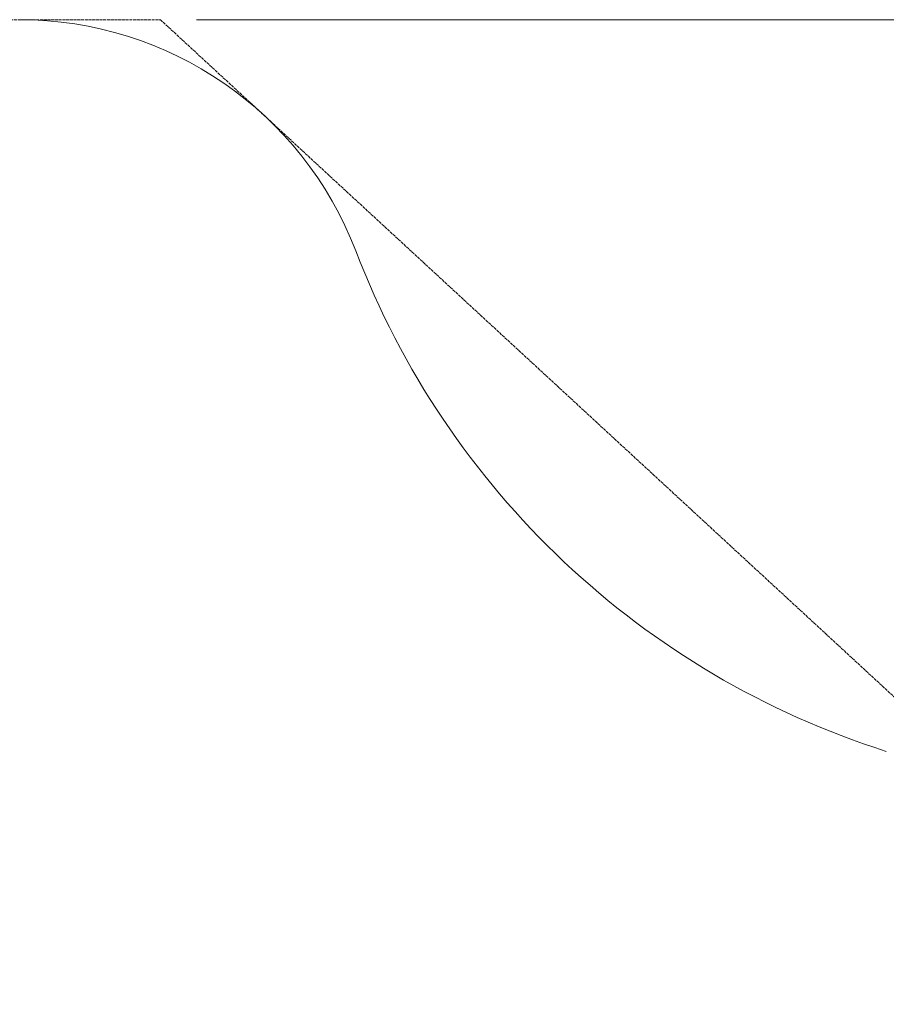
# Model space of a CAD drawing. Units: millimetres. Extents: x 1494 to 21830, y 3914 to 16783.
# Drawn here: x 14606 to 18217, y 12682 to 16783 of the extents above; entities that cross this region are included whole.
import ezdxf

# ---------------------------------------------------------------- set-up
doc = ezdxf.new("R2010")
doc.units = ezdxf.units.MM
doc.header["$LTSCALE"] = 75
doc.linetypes.add('DASHED_SPACE', pattern=[0.2067, 0.1654, -0.0413])
doc.layers.add('Dimension (ISO)', color=7, linetype='Continuous', lineweight=18)
doc.layers.add('Visible (ISO)', color=7, linetype='Continuous', lineweight=18)
doc.layers.add('Fall Zone', color=5, linetype='Continuous', lineweight=20, true_color=0x0000ff)
doc.styles.add('Note Text (ISO)', font='tahoma.ttf')
doc.dimstyles.new('Aplay Dimension Styles M', dxfattribs={"dimscale": 75, "dimtxt": 2.5, "dimasz": 2.5, "dimexe": 3.175, "dimexo": 2, "dimgap": 0.762, "dimtad": 1, "dimdec": 1, "dimlfac": 0.001, "dimrnd": 1e-08, "dimzin": 0, "dimdsep": 46, "dimtxsty": 'Note Text (ISO)', "dimcen": 0.09, "dimdle": 10, "dimclrd": 256, "dimclre": 256, "dimclrt": 7, "dimadec": 0, "dimazin": 0, "dimtfac": 1.40208, "dimtofl": 0, "dimtmove": 0, "dimatfit": 3, "dimfxl": 1, "dimtolj": 1, "dimtzin": 0, "dimlwd": -1, "dimlwe": -1, "dimarcsym": 0})

# ---------------------------------------------------------------- blocks, each defined once
blk = doc.blocks.new('*D33')
at = {"layer": 'Defpoints', "color": 0, "transparency": 16777216}
for p in [(15191.8, 16783.2), (14003.6, 6120.7), (21523.6, 6120.7)]:
    blk.add_point(p, dxfattribs=at)
at = {"layer": 'Dimension (ISO)', "transparency": 16777216}
for p, q in [((15341.8, 16783.2), (21761.7, 16783.2)), ((21523.6, 16595.7), (21523.6, 6308.2)), ((14153.6, 6120.7), (21761.7, 6120.7))]:
    blk.add_line(p, q, dxfattribs=at)
for points in [[(21492.3, 16595.7), (21554.8, 16595.7), (21523.6, 16783.2)], [(21492.3, 6308.2), (21554.8, 6308.2), (21523.6, 6120.7)]]:
    blk.add_solid(points, dxfattribs=at)
at = {"layer": 'Dimension (ISO)', "color": 7, "transparency": 16777216, "insert": (21271.2, 11451.9), "char_height": 187.5, "attachment_point": 2, "rotation": 90, "style": 'Note Text (ISO)'}
blk.add_mtext('\\A1;10.7 m', dxfattribs=at)

msp = doc.modelspace()

# ---------------------------------------------------------------- linework, layer by layer
at = {"layer": 'Fall Zone', "color": 7, "linetype": 'DASHED_SPACE'}
for p, q in [((12535.68, 16783.17), (15191.84, 16783.17)), ((15191.84, 16783.17), (19612.11, 12705.58))]:
    msp.add_line(p, q, dxfattribs=at)
at = {"layer": 'Visible (ISO)'}
for centre, radius, start, end in [((14605.65, 15283.17), 1500, 20.96612, 90), ((19274.61, 17072.25), 3500, 200.96612, 252.40582)]:
    msp.add_arc(centre, radius, start, end, dxfattribs=at)

# ---------------------------------------------------------------- dimensions: what is measured, and where the dimension line sits
at = {"layer": 'Dimension (ISO)'}
dim = msp.add_linear_dim(base=(21523.57, 6120.69), p1=(15191.84, 16783.17), p2=(14003.57, 6120.69), angle=90, text='<> m', dimstyle='Aplay Dimension Styles M', override={"dimdec": 1, "dimlfac": 0.001, "dimpost": '', "dimtp": 0, "dimtm": 0, "dimtdec": 2, "dimatfit": 1}, dxfattribs=at)
dim.commit()
dim.dimension.update_dxf_attribs({"geometry": '*D33', "text_midpoint": (21523.57, 11451.93), "dimtype": 160})

doc.saveas('drawing.dxf')
